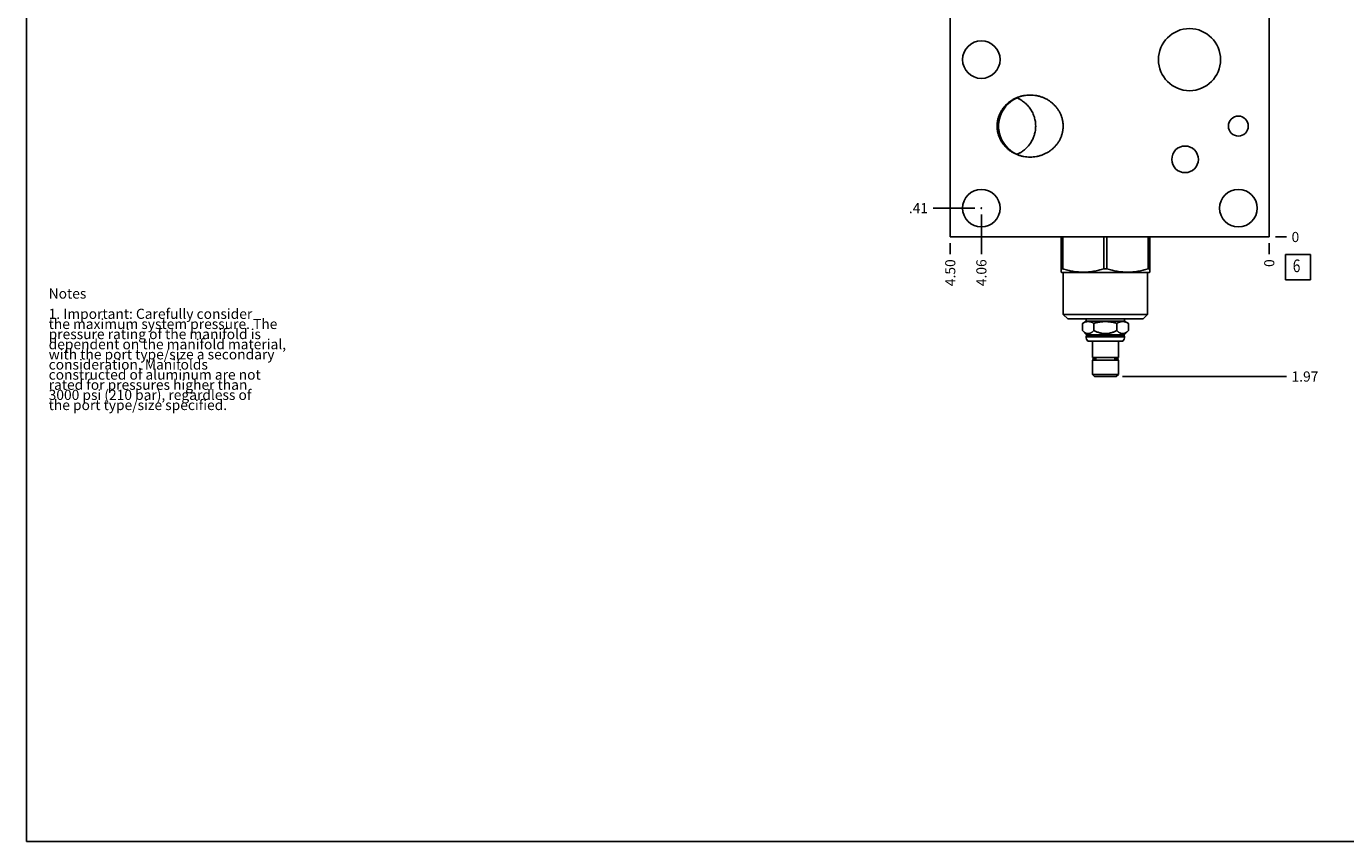
# Model space of a CAD drawing. Units: inches. Extents: x 0.3 to 21.7, y 0.3 to 16.7.
# Drawn here: x 0.3 to 13.3, y 0.3 to 8.3 of the extents above; entities that cross this region are included whole.
import ezdxf

# ---------------------------------------------------------------- set-up
doc = ezdxf.new("R2010")
doc.units = ezdxf.units.IN
doc.header["$LTSCALE"] = 1.21
doc.header["$MEASUREMENT"] = 0
doc.layers.get('0').update_dxf_attribs({"linetype": 'CONTINUOUS'})
doc.styles.get("Standard").update_dxf_attribs({"font": 'txt', "width": 0.8})
doc.dimstyles.new('DIMSTYLE_1', dxfattribs={"dimtxt": 0.1, "dimasz": 0.1875, "dimexe": 0.125, "dimexo": 0.0625, "dimgap": 0.025, "dimtad": 0, "dimtih": 1, "dimtoh": 1, "dimlfac": 1.428571, "dimzin": 4, "dimdsep": 46, "dimtxsty": 'STANDARD', "dimblk": '_FILLED', "dimblk1": '_FILLED', "dimblk2": '_FILLED', "dimcen": 0.09, "dimadec": 0, "dimazin": 0, "dimtfac": 1, "dimtofl": 0, "dimtmove": 0, "dimatfit": 3, "dimldrblk": '_FILLED', "dimfxl": 1, "dimtolj": 1, "dimtzin": 4, "dimarcsym": 0})
doc.dimstyles.new('DIMSTYLE_2', dxfattribs={"dimtxt": 0.1, "dimasz": 0.1875, "dimexe": 0.125, "dimexo": 0.0625, "dimgap": 0.025, "dimtad": 0, "dimtih": 1, "dimtoh": 1, "dimdec": 0, "dimlfac": 1.428571, "dimzin": 4, "dimdsep": 46, "dimtxsty": 'STANDARD', "dimblk": '_FILLED', "dimblk1": '_FILLED', "dimblk2": '_FILLED', "dimcen": 0.09, "dimadec": 0, "dimazin": 0, "dimtfac": 1, "dimtdec": 0, "dimtofl": 0, "dimtmove": 0, "dimatfit": 3, "dimldrblk": '_FILLED', "dimfxl": 1, "dimtolj": 1, "dimtzin": 4, "dimarcsym": 0})

# ---------------------------------------------------------------- blocks, each defined once
blk = doc.blocks.new('*D0')
at = {"color": 2, "linetype": 'CONTINUOUS'}
blk.add_line((9.425, 6.206), (9.425, 6.098), dxfattribs=at)
at = {"color": 2, "linetype": 'CONTINUOUS', "insert": (9.375, 6.048), "char_height": 0.1, "width": 0.32, "attachment_point": 3, "rotation": 90, "line_spacing_factor": 0.9}
blk.add_mtext('4.50', dxfattribs=at)
blk = doc.blocks.new('_FILLED')
at = {"color": 0, "linetype": 'BYBLOCK'}
blk.add_solid([(0, 0), (-1, 0.167), (-1, -0.167)], dxfattribs=at)
blk = doc.blocks.new('*D1')
at = {"color": 2, "linetype": 'CONTINUOUS'}
blk.add_line((12.575, 6.206), (12.575, 6.098), dxfattribs=at)
at = {"color": 2, "linetype": 'CONTINUOUS', "insert": (12.525, 6.048), "char_height": 0.1, "width": 0.08, "attachment_point": 3, "rotation": 90, "line_spacing_factor": 0.9}
blk.add_mtext('0', dxfattribs=at)
blk = doc.blocks.new('*D2')
at = {"color": 2, "linetype": 'CONTINUOUS'}
blk.add_line((12.637, 10.425), (12.745, 10.425), dxfattribs=at)
at = {"color": 2, "linetype": 'CONTINUOUS', "insert": (12.795, 10.475), "char_height": 0.1, "width": 0.32, "attachment_point": 1, "line_spacing_factor": 0.9}
blk.add_mtext('5.94', dxfattribs=at)
blk = doc.blocks.new('*D3')
at = {"color": 2, "linetype": 'CONTINUOUS'}
blk.add_line((12.637, 6.268), (12.745, 6.268), dxfattribs=at)
at = {"color": 2, "linetype": 'CONTINUOUS', "insert": (12.795, 6.318), "char_height": 0.1, "width": 0.08, "attachment_point": 1, "line_spacing_factor": 0.9}
blk.add_mtext('0', dxfattribs=at)
blk = doc.blocks.new('*D4')
at = {"color": 2, "linetype": 'CONTINUOUS'}
blk.add_line((9.732, 6.49), (9.732, 6.098), dxfattribs=at)
at = {"color": 2, "linetype": 'CONTINUOUS', "insert": (9.682, 6.048), "char_height": 0.1, "width": 0.32, "attachment_point": 3, "rotation": 90, "line_spacing_factor": 0.9}
blk.add_mtext('4.06', dxfattribs=at)
blk = doc.blocks.new('*D5')
at = {"color": 2, "linetype": 'CONTINUOUS'}
blk.add_line((9.669, 6.553), (9.255, 6.553), dxfattribs=at)
at = {"color": 2, "linetype": 'CONTINUOUS', "insert": (9.205, 6.603), "char_height": 0.1, "width": 0.24, "attachment_point": 3, "line_spacing_factor": 0.9}
blk.add_mtext('.41', dxfattribs=at)
blk = doc.blocks.new('*D6')
at = {"color": 2, "linetype": 'CONTINUOUS'}
blk.add_line((11.607, 12.109), (12.745, 12.109), dxfattribs=at)
at = {"color": 2, "linetype": 'CONTINUOUS', "insert": (12.795, 12.159), "char_height": 0.1, "width": 0.32, "attachment_point": 1, "line_spacing_factor": 0.9}
blk.add_mtext('8.34', dxfattribs=at)
blk = doc.blocks.new('*D7')
at = {"color": 2, "linetype": 'CONTINUOUS'}
blk.add_line((11.126, 4.891), (12.745, 4.891), dxfattribs=at)
at = {"color": 2, "linetype": 'CONTINUOUS', "insert": (12.795, 4.941), "char_height": 0.1, "width": 0.32, "attachment_point": 1, "line_spacing_factor": 0.9}
blk.add_mtext('1.97', dxfattribs=at)
blk = doc.blocks.new('SUN_FACENUMBER_BL1', base_point=(12.859, 5.97))
at = {"color": 2, "linetype": 'CONTINUOUS'}
for p, q in [((12.734, 6.095), (12.984, 6.095)), ((12.734, 5.845), (12.734, 6.095)), ((12.984, 6.095), (12.984, 5.845)), ((12.984, 5.845), (12.734, 5.845))]:
    blk.add_line(p, q, dxfattribs=at)
at = {"color": 2, "linetype": 'CONTINUOUS', "width": 0.8}
blk.add_text('6', height=0.125, dxfattribs=at).set_placement((12.807, 5.921))

msp = doc.modelspace()

# ---------------------------------------------------------------- linework, layer by layer
at = {"color": 7, "linetype": 'CONTINUOUS'}
for p, q in [((0.3013, 0.3013), (0.3013, 16.6988)), ((9.425, 6.2684), (9.425, 10.425)), ((12.575, 6.2684), (12.575, 10.425)), ((9.425, 6.2684), (12.575, 6.2684)), ((10.5191, 6.2684), (10.5191, 5.9204)), ((10.5349, 6.2684), (10.5349, 5.9544)), ((10.9408, 6.2684), (10.9408, 5.9544)), ((10.9724, 6.2684), (10.9724, 5.9544)), ((11.3783, 6.2684), (11.3783, 5.9544)), ((11.3941, 5.9204), (11.3941, 6.2684)), ((10.519, 5.9205), (10.5226, 5.9184)), ((10.5191, 5.9544), (10.5349, 5.9544)), ((10.5226, 5.9184), (11.3906, 5.9184)), ((10.5408, 5.9184), (10.5408, 5.5026)), ((10.9408, 5.9544), (10.9724, 5.9544)), ((11.3724, 5.9184), (11.3724, 5.5026)), ((11.3941, 5.9544), (11.3783, 5.9544)), ((11.3942, 5.9205), (11.3906, 5.9184)), ((11.3724, 5.5026), (10.5408, 5.5026)), ((10.5408, 5.5026), (10.5842, 5.4592)), ((11.3724, 5.5026), (11.329, 5.4592)), ((11.329, 5.4592), (10.5842, 5.4592)), ((10.7669, 5.4375), (10.7295, 5.4159)), ((10.7295, 5.4159), (10.7295, 5.3447)), ((10.7295, 5.3447), (10.7707, 5.3034)), ((10.7669, 5.4592), (10.7669, 5.4375)), ((10.7669, 5.4375), (11.1463, 5.4375)), ((10.843, 5.4159), (10.843, 5.3447)), ((11.0702, 5.4159), (11.0702, 5.3447)), ((11.1837, 5.3447), (11.1424, 5.3034)), ((11.1463, 5.4592), (11.1463, 5.4375)), ((11.1463, 5.4375), (11.1837, 5.4159)), ((11.1837, 5.4159), (11.1837, 5.3447)), ((10.7707, 5.2922), (10.7669, 5.2884)), ((11.1463, 5.2884), (10.7669, 5.2884)), ((10.7669, 5.2884), (10.7669, 5.2842)), ((11.1463, 5.2842), (10.7669, 5.2842)), ((10.7707, 5.3034), (11.1424, 5.3034)), ((10.7707, 5.3034), (10.7707, 5.2922)), ((10.7707, 5.2922), (11.1424, 5.2922)), ((11.13, 5.2408), (10.7832, 5.2408)), ((10.8278, 5.0784), (10.8278, 5.2408)), ((11.0854, 5.0784), (11.0854, 5.2408)), ((11.1424, 5.3034), (11.1424, 5.2922)), ((11.1424, 5.2922), (11.1463, 5.2884)), ((11.1463, 5.2884), (11.1463, 5.2842)), ((10.8278, 5.0784), (11.0854, 5.0784)), ((10.8278, 5.0518), (11.0854, 5.0518)), ((10.8278, 4.9125), (10.8278, 5.0518)), ((10.8569, 5.0773), (10.8436, 5.0773)), ((10.8569, 5.0528), (10.8436, 5.0528)), ((10.8509, 5.0773), (10.8509, 5.0784)), ((10.8509, 5.0518), (10.8509, 5.0528)), ((10.8634, 5.0553), (10.8634, 5.0749)), ((11.0498, 5.0553), (11.0498, 5.0749)), ((11.0696, 5.0773), (11.0563, 5.0773)), ((11.0696, 5.0528), (11.0563, 5.0528)), ((11.0623, 5.0773), (11.0623, 5.0784)), ((11.0623, 5.0518), (11.0623, 5.0528)), ((11.0854, 4.9125), (11.0854, 5.0518)), ((10.8278, 4.9125), (11.0854, 4.9125)), ((10.8495, 4.8908), (10.8278, 4.9125)), ((10.8495, 4.8908), (11.0637, 4.8908)), ((11.0637, 4.8908), (11.0854, 4.9125)), ((0.3013, 0.3013), (21.6988, 0.3013))]:
    msp.add_line(p, q, dxfattribs=at)
for centre, radius in [((11.7875, 8.0184), 0.3063), ((9.7316, 8.0184), 0.1855), ((12.2698, 7.3625), 0.0984), ((11.7434, 7.0342), 0.1313), ((9.7316, 6.5526), 0.1855), ((12.2698, 6.5526), 0.1855)]:
    msp.add_circle(centre, radius, dxfattribs=at)
at = {"color": 4, "linetype": 'CONTINUOUS'}
msp.add_circle((9.7316, 6.5526), 0.0035, dxfattribs=at)
at = {"color": 7, "linetype": 'CONTINUOUS'}
for centre, radius, start, end in [((10.2058, 7.3625), 0.3037, 166.26941, 179.99877), ((10.2058, 7.3625), 0.3037, 180.00123, 193.73059), ((10.8327, 5.2842), 0.0658, 180, 221.26743), ((11.0805, 5.2842), 0.0658, 318.73257, 360), ((10.8435, 5.0651), 0.0123, 90, 270), ((11.0696, 5.0651), 0.0123, 270, 90)]:
    msp.add_arc(centre, radius, start, end, dxfattribs=at)
for start_param, end_param in [(-1.1441849, -0.23759), (0.23759, 1.1441849)]:
    msp.add_ellipse((10.2122, 7.3625), major_axis=(-0.3101, 0), ratio=0.9876883, start_param=start_param, end_param=end_param, dxfattribs=at)
for points, knots in [([(9.8873, 7.3625), (9.8873, 7.3677), (9.8876, 7.378), (9.8888, 7.3935), (9.8909, 7.4089), (9.8938, 7.4241), (9.8975, 7.4392), (9.9021, 7.4541), (9.9074, 7.4686), (9.9134, 7.4829), (9.9202, 7.4969), (9.9277, 7.5105), (9.9359, 7.5237), (9.9448, 7.5364), (9.9543, 7.5487), (9.9644, 7.5605), (9.9751, 7.5718), (9.9863, 7.5825), (9.998, 7.5927), (10.0143, 7.6054), (10.0357, 7.6199), (10.063, 7.6348), (10.0915, 7.6471), (10.1211, 7.6567), (10.1514, 7.6637), (10.1822, 7.6678), (10.2029, 7.6687), (10.2132, 7.6687)], [0, 0, 0, 0, 0.0312529, 0.0625066, 0.0937596, 0.1250129, 0.1562661, 0.1875194, 0.2187727, 0.2500261, 0.2812794, 0.3125328, 0.3437863, 0.3750398, 0.4062933, 0.4375468, 0.4688004, 0.500054, 0.5313077, 0.5625613, 0.6250511, 0.6875415, 0.7500325, 0.812524, 0.8750158, 0.9375078, 1, 1, 1, 1]), ([(10.0813, 7.6424), (10.0881, 7.6395), (10.0981, 7.6347), (10.1112, 7.6276), (10.124, 7.6201), (10.1394, 7.6099), (10.1542, 7.5987), (10.1655, 7.589), (10.1764, 7.579), (10.1894, 7.5657), (10.2038, 7.5487), (10.2169, 7.5307), (10.2287, 7.5118), (10.2391, 7.492), (10.2465, 7.475), (10.2517, 7.461), (10.2563, 7.4469), (10.2611, 7.4289), (10.2646, 7.4107), (10.2665, 7.3959), (10.2679, 7.3811), (10.2683, 7.3699), (10.2683, 7.3625)], [0, 0, 0, 0, 0.0623639, 0.0935566, 0.1247537, 0.1871516, 0.2495687, 0.2807896, 0.3120156, 0.3744729, 0.4369508, 0.4994489, 0.5619663, 0.6245019, 0.6870539, 0.7183409, 0.7496312, 0.8122097, 0.8747976, 0.9060994, 0.9374023, 1, 1, 1, 1]), ([(10.2132, 7.6687), (10.2235, 7.6687), (10.2442, 7.6678), (10.275, 7.6637), (10.3053, 7.6567), (10.3349, 7.6471), (10.3634, 7.6348), (10.3907, 7.6199), (10.4121, 7.6054), (10.4284, 7.5927), (10.4401, 7.5825), (10.4513, 7.5718), (10.462, 7.5605), (10.4721, 7.5487), (10.4816, 7.5364), (10.4905, 7.5237), (10.4987, 7.5105), (10.5062, 7.4969), (10.513, 7.4829), (10.519, 7.4686), (10.5243, 7.4541), (10.5289, 7.4392), (10.5326, 7.4241), (10.5355, 7.4089), (10.5376, 7.3935), (10.5388, 7.378), (10.5391, 7.3677), (10.5391, 7.3625)], [0, 0, 0, 0, 0.0624922, 0.1249842, 0.187476, 0.2499675, 0.3124585, 0.3749489, 0.4374387, 0.4686923, 0.499946, 0.5311996, 0.5624532, 0.5937067, 0.6249602, 0.6562137, 0.6874672, 0.7187206, 0.7499739, 0.7812273, 0.8124806, 0.8437339, 0.8749871, 0.9062404, 0.9374934, 0.9687471, 1, 1, 1, 1]), ([(10.2132, 7.0562), (10.2029, 7.0562), (10.1822, 7.0572), (10.1514, 7.0613), (10.1211, 7.0683), (10.0915, 7.0779), (10.063, 7.0902), (10.0357, 7.1051), (10.0143, 7.1196), (9.998, 7.1323), (9.9863, 7.1425), (9.9751, 7.1532), (9.9644, 7.1645), (9.9543, 7.1763), (9.9448, 7.1886), (9.9359, 7.2013), (9.9277, 7.2145), (9.9202, 7.2281), (9.9134, 7.2421), (9.9074, 7.2564), (9.9021, 7.2709), (9.8975, 7.2858), (9.8938, 7.3009), (9.8909, 7.3161), (9.8888, 7.3315), (9.8876, 7.347), (9.8873, 7.3573), (9.8873, 7.3625)], [0, 0, 0, 0, 0.0624922, 0.1249842, 0.187476, 0.2499675, 0.3124585, 0.3749489, 0.4374387, 0.4686923, 0.499946, 0.5311996, 0.5624532, 0.5937067, 0.6249602, 0.6562137, 0.6874672, 0.7187206, 0.7499739, 0.7812273, 0.8124806, 0.8437339, 0.8749871, 0.9062404, 0.9374934, 0.9687471, 1, 1, 1, 1]), ([(10.2683, 7.3625), (10.2683, 7.3551), (10.2679, 7.3439), (10.2665, 7.3291), (10.2646, 7.3143), (10.2611, 7.2961), (10.2563, 7.2781), (10.2517, 7.264), (10.2465, 7.25), (10.2391, 7.233), (10.2287, 7.2132), (10.2169, 7.1943), (10.2038, 7.1763), (10.1894, 7.1593), (10.1764, 7.146), (10.1655, 7.136), (10.1542, 7.1263), (10.1394, 7.1151), (10.124, 7.1049), (10.1112, 7.0974), (10.0981, 7.0903), (10.0881, 7.0855), (10.0813, 7.0826)], [0, 0, 0, 0, 0.0625977, 0.0939006, 0.1252024, 0.1877903, 0.2503688, 0.2816591, 0.3129461, 0.3754981, 0.4380337, 0.5005511, 0.5630492, 0.6255271, 0.6879844, 0.7192104, 0.7504313, 0.8128484, 0.8752463, 0.9064434, 0.9376361, 1, 1, 1, 1]), ([(10.5391, 7.3625), (10.5391, 7.3573), (10.5388, 7.347), (10.5376, 7.3315), (10.5355, 7.3161), (10.5326, 7.3009), (10.5289, 7.2858), (10.5243, 7.2709), (10.519, 7.2564), (10.513, 7.2421), (10.5062, 7.2281), (10.4987, 7.2145), (10.4905, 7.2013), (10.4816, 7.1886), (10.4721, 7.1763), (10.462, 7.1645), (10.4513, 7.1532), (10.4401, 7.1425), (10.4284, 7.1323), (10.4121, 7.1196), (10.3907, 7.1051), (10.3634, 7.0902), (10.3349, 7.0779), (10.3053, 7.0683), (10.275, 7.0613), (10.2442, 7.0572), (10.2235, 7.0562), (10.2132, 7.0562)], [0, 0, 0, 0, 0.0312529, 0.0625066, 0.0937596, 0.1250129, 0.1562661, 0.1875194, 0.2187727, 0.2500261, 0.2812794, 0.3125328, 0.3437863, 0.3750398, 0.4062933, 0.4375468, 0.4688004, 0.500054, 0.5313077, 0.5625613, 0.6250511, 0.6875415, 0.7500325, 0.812524, 0.8750158, 0.9375078, 1, 1, 1, 1]), ([(10.9408, 5.9544), (10.9325, 5.9518), (10.9159, 5.9468), (10.8909, 5.9401), (10.8657, 5.9343), (10.8403, 5.9293), (10.8148, 5.9254), (10.7892, 5.9225), (10.7636, 5.9208), (10.7378, 5.9202), (10.7121, 5.9208), (10.6865, 5.9225), (10.6609, 5.9254), (10.6354, 5.9293), (10.61, 5.9343), (10.5848, 5.9401), (10.5598, 5.9468), (10.5432, 5.9518), (10.5349, 5.9544)], [0, 0, 0, 0, 0.0628792, 0.1256317, 0.1882602, 0.2507722, 0.3131806, 0.3755043, 0.4377678, 0.5, 0.5622322, 0.6244957, 0.6868194, 0.7492278, 0.8117398, 0.8743683, 0.9371208, 1, 1, 1, 1]), ([(11.3783, 5.9544), (11.37, 5.9518), (11.3534, 5.9468), (11.3284, 5.9401), (11.3032, 5.9343), (11.2778, 5.9293), (11.2523, 5.9254), (11.2267, 5.9225), (11.2011, 5.9208), (11.1754, 5.9202), (11.1496, 5.9208), (11.124, 5.9225), (11.0984, 5.9254), (11.0729, 5.9293), (11.0475, 5.9343), (11.0223, 5.9401), (10.9973, 5.9468), (10.9807, 5.9518), (10.9724, 5.9544)], [0, 0, 0, 0, 0.0628792, 0.1256317, 0.1882602, 0.2507722, 0.3131806, 0.3755043, 0.4377678, 0.5, 0.5622322, 0.6244957, 0.6868194, 0.7492278, 0.8117398, 0.8743683, 0.9371208, 1, 1, 1, 1]), ([(10.843, 5.4159), (10.8407, 5.4172), (10.8362, 5.4197), (10.8292, 5.4232), (10.8221, 5.4262), (10.815, 5.4288), (10.8079, 5.4308), (10.8007, 5.4323), (10.7935, 5.4333), (10.7863, 5.4336), (10.779, 5.4333), (10.7718, 5.4323), (10.7646, 5.4308), (10.7575, 5.4288), (10.7504, 5.4262), (10.7433, 5.4232), (10.7364, 5.4197), (10.7318, 5.4172), (10.7295, 5.4159)], [0, 0, 0, 0, 0.0659401, 0.1307867, 0.1945293, 0.2572012, 0.3188936, 0.3797644, 0.4400393, 0.5, 0.5599607, 0.6202356, 0.6811064, 0.7427988, 0.8054707, 0.8692133, 0.9340599, 1, 1, 1, 1]), ([(10.843, 5.3447), (10.8409, 5.3425), (10.8365, 5.3383), (10.8297, 5.3325), (10.8227, 5.3273), (10.8168, 5.3235), (10.812, 5.3209), (10.8084, 5.3192), (10.8047, 5.3177), (10.8011, 5.3165), (10.7974, 5.3155), (10.7937, 5.3148), (10.79, 5.3144), (10.7863, 5.3143), (10.7825, 5.3144), (10.7788, 5.3148), (10.7751, 5.3155), (10.7714, 5.3165), (10.7678, 5.3177), (10.7641, 5.3192), (10.7605, 5.3209), (10.7557, 5.3235), (10.7498, 5.3273), (10.7428, 5.3325), (10.736, 5.3383), (10.7317, 5.3425), (10.7295, 5.3447)], [0, 0, 0, 0, 0.0699876, 0.1378998, 0.2035539, 0.266835, 0.2975932, 0.3277796, 0.3574287, 0.3865915, 0.415337, 0.4437511, 0.4719347, 0.5, 0.5280653, 0.5562489, 0.584663, 0.6134085, 0.6425713, 0.6722204, 0.7024068, 0.733165, 0.7964461, 0.8621002, 0.9300124, 1, 1, 1, 1]), ([(11.0702, 5.4159), (11.0655, 5.4172), (11.0563, 5.4198), (11.0423, 5.4232), (11.0282, 5.4263), (11.014, 5.4288), (10.9997, 5.4309), (10.9854, 5.4323), (10.971, 5.4333), (10.9566, 5.4336), (10.9422, 5.4333), (10.9278, 5.4323), (10.9135, 5.4309), (10.8992, 5.4288), (10.885, 5.4263), (10.8709, 5.4232), (10.8569, 5.4198), (10.8477, 5.4172), (10.843, 5.4159)], [0, 0, 0, 0, 0.0625007, 0.1250012, 0.1875015, 0.2500016, 0.3125014, 0.375001, 0.4375006, 0.5, 0.5624994, 0.624999, 0.6874986, 0.7499984, 0.8124985, 0.8749988, 0.9374993, 1, 1, 1, 1]), ([(11.0702, 5.3447), (11.0657, 5.3425), (11.0568, 5.3383), (11.0432, 5.3324), (11.0293, 5.3272), (11.0152, 5.3227), (11.0032, 5.3196), (10.9935, 5.3177), (10.9862, 5.3165), (10.9788, 5.3155), (10.9714, 5.3148), (10.964, 5.3144), (10.9566, 5.3143), (10.9492, 5.3144), (10.9418, 5.3148), (10.9344, 5.3155), (10.927, 5.3165), (10.9197, 5.3177), (10.91, 5.3196), (10.898, 5.3227), (10.8839, 5.3272), (10.87, 5.3324), (10.8564, 5.3383), (10.8475, 5.3425), (10.843, 5.3447)], [0, 0, 0, 0, 0.0624997, 0.1249987, 0.1874968, 0.2499937, 0.3124894, 0.343741, 0.3749928, 0.4062446, 0.4374963, 0.4687482, 0.5, 0.5312518, 0.5625037, 0.5937554, 0.6250072, 0.656259, 0.6875106, 0.7500063, 0.8125032, 0.8750013, 0.9375003, 1, 1, 1, 1]), ([(11.1837, 5.4159), (11.1814, 5.4172), (11.1768, 5.4197), (11.1699, 5.4232), (11.1628, 5.4262), (11.1557, 5.4288), (11.1486, 5.4308), (11.1414, 5.4323), (11.1342, 5.4333), (11.1269, 5.4336), (11.1197, 5.4333), (11.1125, 5.4323), (11.1053, 5.4308), (11.0982, 5.4288), (11.0911, 5.4262), (11.084, 5.4232), (11.077, 5.4197), (11.0725, 5.4172), (11.0702, 5.4159)], [0, 0, 0, 0, 0.0659401, 0.1307867, 0.1945293, 0.2572012, 0.3188936, 0.3797644, 0.4400393, 0.5, 0.5599607, 0.6202356, 0.6811064, 0.7427988, 0.8054707, 0.8692133, 0.9340599, 1, 1, 1, 1]), ([(11.1837, 5.3447), (11.1815, 5.3425), (11.1772, 5.3383), (11.1704, 5.3325), (11.1634, 5.3273), (11.1575, 5.3235), (11.1527, 5.3209), (11.1491, 5.3192), (11.1454, 5.3177), (11.1418, 5.3165), (11.1381, 5.3155), (11.1344, 5.3148), (11.1307, 5.3144), (11.1269, 5.3143), (11.1232, 5.3144), (11.1195, 5.3148), (11.1158, 5.3155), (11.1121, 5.3165), (11.1085, 5.3177), (11.1048, 5.3192), (11.1012, 5.3209), (11.0964, 5.3235), (11.0905, 5.3273), (11.0835, 5.3325), (11.0767, 5.3383), (11.0723, 5.3425), (11.0702, 5.3447)], [0, 0, 0, 0, 0.0699876, 0.1378998, 0.2035539, 0.266835, 0.2975932, 0.3277796, 0.3574287, 0.3865915, 0.415337, 0.4437511, 0.4719347, 0.5, 0.5280653, 0.5562489, 0.584663, 0.6134085, 0.6425713, 0.6722204, 0.7024068, 0.733165, 0.7964461, 0.8621002, 0.9300124, 1, 1, 1, 1]), ([(10.8569, 5.0773), (10.8565, 5.0773), (10.8558, 5.0773), (10.8548, 5.0771), (10.8538, 5.0768), (10.8528, 5.0764), (10.8518, 5.0759), (10.8509, 5.0753), (10.85, 5.0746), (10.849, 5.0735), (10.8478, 5.0719), (10.8468, 5.0698), (10.8462, 5.0675), (10.846, 5.0651), (10.8462, 5.0627), (10.8468, 5.0604), (10.8478, 5.0583), (10.849, 5.0567), (10.85, 5.0556), (10.8509, 5.0549), (10.8518, 5.0543), (10.8528, 5.0538), (10.8538, 5.0534), (10.8548, 5.0531), (10.8558, 5.0529), (10.8565, 5.0528), (10.8569, 5.0528)], [0, 0, 0, 0, 0.0292864, 0.0586527, 0.0881749, 0.1179221, 0.1479531, 0.1783145, 0.2090389, 0.2401439, 0.3034205, 0.3680735, 0.4337603, 0.5, 0.5662397, 0.6319265, 0.6965795, 0.7598561, 0.7909611, 0.8216855, 0.8520469, 0.8820779, 0.9118251, 0.9413473, 0.9707136, 1, 1, 1, 1]), ([(10.8634, 5.0749), (10.8629, 5.0753), (10.8619, 5.076), (10.8603, 5.0768), (10.8586, 5.0772), (10.8575, 5.0773), (10.8569, 5.0773)], [0, 0, 0, 0, 0.2554716, 0.5064468, 0.7541092, 1, 1, 1, 1]), ([(10.8569, 5.0528), (10.8575, 5.0528), (10.8586, 5.053), (10.8603, 5.0534), (10.8619, 5.0542), (10.8629, 5.0549), (10.8634, 5.0553)], [0, 0, 0, 0, 0.2458908, 0.4935532, 0.7445284, 1, 1, 1, 1]), ([(11.0563, 5.0773), (11.0557, 5.0773), (11.0546, 5.0772), (11.0529, 5.0768), (11.0513, 5.076), (11.0503, 5.0753), (11.0498, 5.0749)], [0, 0, 0, 0, 0.2458908, 0.4935532, 0.7445284, 1, 1, 1, 1]), ([(11.0498, 5.0553), (11.0503, 5.0549), (11.0513, 5.0542), (11.0529, 5.0534), (11.0546, 5.053), (11.0557, 5.0528), (11.0563, 5.0528)], [0, 0, 0, 0, 0.2554716, 0.5064468, 0.7541092, 1, 1, 1, 1]), ([(11.0563, 5.0528), (11.0567, 5.0528), (11.0574, 5.0529), (11.0584, 5.0531), (11.0594, 5.0534), (11.0604, 5.0538), (11.0614, 5.0543), (11.0623, 5.0549), (11.0632, 5.0556), (11.0642, 5.0567), (11.0654, 5.0583), (11.0664, 5.0604), (11.067, 5.0627), (11.0672, 5.0651), (11.067, 5.0675), (11.0664, 5.0698), (11.0654, 5.0719), (11.0642, 5.0735), (11.0632, 5.0746), (11.0623, 5.0753), (11.0614, 5.0759), (11.0604, 5.0764), (11.0594, 5.0768), (11.0584, 5.0771), (11.0574, 5.0773), (11.0567, 5.0773), (11.0563, 5.0773)], [0, 0, 0, 0, 0.0292864, 0.0586527, 0.0881749, 0.1179221, 0.1479531, 0.1783145, 0.2090389, 0.2401439, 0.3034205, 0.3680735, 0.4337603, 0.5, 0.5662397, 0.6319265, 0.6965795, 0.7598561, 0.7909611, 0.8216855, 0.8520469, 0.8820779, 0.9118251, 0.9413473, 0.9707136, 1, 1, 1, 1])]:
    msp.add_open_spline(points, degree=3, knots=knots, dxfattribs=at)

# ---------------------------------------------------------------- block references
at = {"color": 2, "linetype": 'CONTINUOUS'}
msp.add_blockref('SUN_FACENUMBER_BL1', (12.8588, 5.9703), dxfattribs=at)

# ---------------------------------------------------------------- texts
at = {"color": 2, "linetype": 'CONTINUOUS', "insert": (0.5212, 5.7599), "char_height": 0.1, "width": 3.04, "attachment_point": 1, "line_spacing_factor": 0.6}
msp.add_mtext('Notes\\P \\P1. Important: Carefully consider\\P   the maximum system pressure. The\\P   pressure rating of the manifold is\\P   dependent on the manifold material,\\P   with the port type/size a secondary\\P   consideration. Manifolds\\P   constructed of aluminum are not\\P   rated for pressures higher than\\P   3000 psi (210 bar), regardless of\\P   the port type/size specified.', dxfattribs=at)

# ---------------------------------------------------------------- dimensions: what is measured, and where the dimension line sits
at = {"color": 2, "linetype": 'CONTINUOUS'}
for feature_location, offset, dtype, origin, dimstyle, picture, middle in [((11.6071, 12.1092), (1.1379, 0), 0, (12.575, 6.2684), 'DIMSTYLE_1', '*D6', (12.955, 12.1092)), ((12.6375, 10.425), (0.1075, 0), 0, (12.575, 6.2684), 'DIMSTYLE_1', '*D2', (12.9575, 10.425)), ((9.6691, 6.5526), (-0.4141, 0), 0, (12.575, 6.2684), 'DIMSTYLE_1', '*D5', (9.0825, 6.5526)), ((9.7316, 6.4901), (0, -0.3917), 1, (12.575, 6.2684), 'DIMSTYLE_1', '*D4', (9.7316, 5.8884)), ((9.425, 6.2059), (0, -0.1075), 1, (12.575, 6.2684), 'DIMSTYLE_1', '*D0', (9.425, 5.8884)), ((11.1262, 4.8908), (1.6188, 0), 0, (12.575, 6.2684), 'DIMSTYLE_1', '*D7', (12.965, 4.8908)), ((12.575, 6.2058999292), (0, -0.1075), 1, (12.575, 6.2683999292), 'DIMSTYLE_2', '*D1', (12.5749999964, 6.0083993799)), ((12.6375, 6.2683999292), (0.1075, 0), 0, (12.575, 6.2683999292), 'DIMSTYLE_2', '*D3', (12.834999939, 6.2683998413))]:
    dim = msp.add_ordinate_dim(feature_location=feature_location, offset=offset, dtype=dtype, origin=origin, dimstyle=dimstyle, dxfattribs=at)
    dim.commit()
    dim.dimension.update_dxf_attribs({"geometry": picture, "text_midpoint": middle})

doc.saveas('drawing.dxf')
